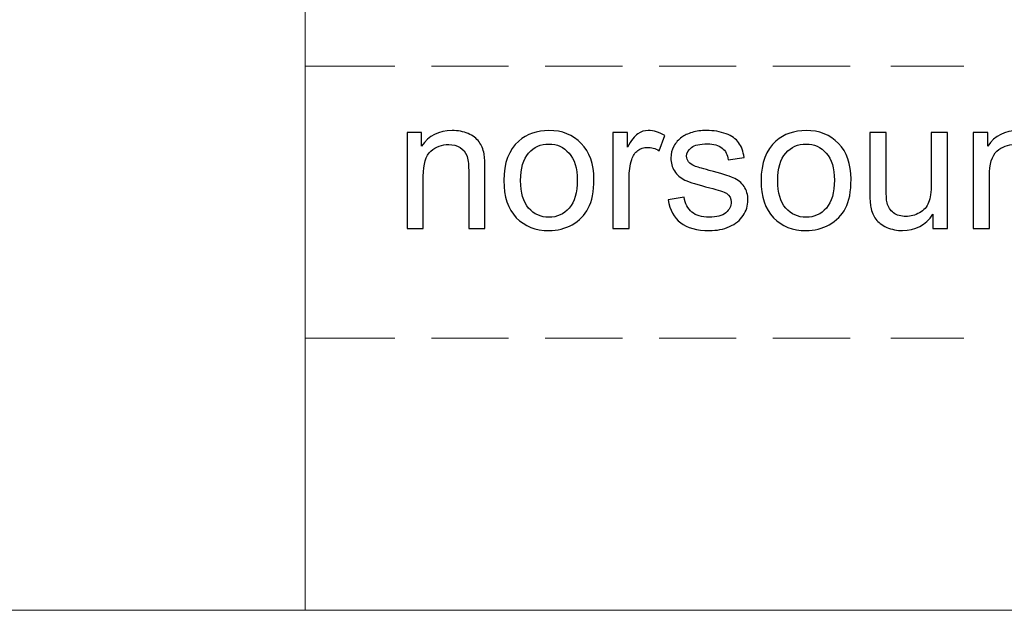
# Model space of a CAD drawing. Units: millimetres. Extents: x -148 to 133, y -104 to 94.
# Drawn here: x -34 to -14, y -95 to -82 of the extents above; entities that cross this region are included whole.
import ezdxf

# ---------------------------------------------------------------- set-up
doc = ezdxf.new("R2010")
doc.units = ezdxf.units.MM
doc.header["$MEASUREMENT"] = 0
doc.layers.add('Layer 1', color=7, linetype='Continuous')

msp = doc.modelspace()

# ---------------------------------------------------------------- linework, layer by layer
at = {"layer": 'Layer 1', "lineweight": 18}
for points in [[(-28.1703, -94.7773), (-28.1703, -94.7773), (-28.1703, -43.6386), (-28.1703, -43.6386)], [(-28.1703, -83.4319), (-28.1703, -83.4319), (-26.3077, -83.4319), (-26.3077, -83.4319)], [(-25.5457, -83.4319), (-25.5457, -83.4319), (-23.937, -83.4319), (-23.937, -83.4319)], [(-23.175, -83.4319), (-23.175, -83.4319), (-21.5663, -83.4319), (-21.5663, -83.4319)], [(-20.8043, -83.4319), (-20.8043, -83.4319), (-19.1957, -83.4319), (-19.1957, -83.4319)], [(-18.4337, -83.4319), (-18.4337, -83.4319), (-16.825, -83.4319), (-16.825, -83.4319)], [(-15.9783, -83.4319), (-15.9783, -83.4319), (-14.4543, -83.4319), (-14.4543, -83.4319)], [(-28.1703, -89.1046), (-28.1703, -89.1046), (-26.3077, -89.1046), (-26.3077, -89.1046)], [(-25.5457, -89.1046), (-25.5457, -89.1046), (-23.937, -89.1046), (-23.937, -89.1046)], [(-23.175, -89.1046), (-23.175, -89.1046), (-21.5663, -89.1046), (-21.5663, -89.1046)], [(-20.8043, -89.1046), (-20.8043, -89.1046), (-19.1957, -89.1046), (-19.1957, -89.1046)], [(-18.4337, -89.1046), (-18.4337, -89.1046), (-16.825, -89.1046), (-16.825, -89.1046)], [(-15.9783, -89.1046), (-15.9783, -89.1046), (-14.4543, -89.1046), (-14.4543, -89.1046)], [(-138.9138, -94.7773), (-138.9138, -94.7773), (123.2137, -94.7773), (123.2137, -94.7773)], [(-28.1703, -94.7773), (-28.1703, -94.7773), (19.1587, -94.7773), (19.1587, -94.7773)]]:
    msp.add_open_spline(points, degree=3, dxfattribs=at)
at = {"layer": 'Layer 1'}
for points, knots in [([(-26.0525, -86.8184), (-26.0525, -86.8184), (-26.0525, -84.8172), (-26.0525, -84.8172), (-26.0525, -84.8172), (-26.0525, -84.8172), (-25.7479, -84.8172), (-25.7479, -84.8172), (-25.7479, -84.8172), (-25.7479, -84.8172), (-25.7479, -85.1012), (-25.7479, -85.1012), (-25.7479, -85.1012), (-25.6014, -84.8834), (-25.3893, -84.7748), (-25.1123, -84.7748), (-25.1123, -84.7748), (-24.9915, -84.7748), (-24.881, -84.7966), (-24.7801, -84.8397), (-24.7801, -84.8397), (-24.6792, -84.8827), (-24.6033, -84.9399), (-24.5532, -85.01), (-24.5532, -85.01), (-24.5031, -85.08), (-24.4677, -85.1636), (-24.4478, -85.26), (-24.4478, -85.26), (-24.4356, -85.323), (-24.4292, -85.4328), (-24.4292, -85.5897), (-24.4292, -85.5897), (-24.4292, -85.5897), (-24.4292, -86.8184), (-24.4292, -86.8184), (-24.4292, -86.8184), (-24.4292, -86.8184), (-24.7685, -86.8184), (-24.7685, -86.8184), (-24.7685, -86.8184), (-24.7685, -86.8184), (-24.7685, -85.6025), (-24.7685, -85.6025), (-24.7685, -85.6025), (-24.7685, -85.4643), (-24.7813, -85.3609), (-24.8077, -85.2927), (-24.8077, -85.2927), (-24.834, -85.2246), (-24.881, -85.17), (-24.9478, -85.1289), (-24.9478, -85.1289), (-25.0146, -85.0884), (-25.0937, -85.0678), (-25.1836, -85.0678), (-25.1836, -85.0678), (-25.3276, -85.0678), (-25.4516, -85.1134), (-25.5564, -85.2053), (-25.5564, -85.2053), (-25.6611, -85.2966), (-25.7132, -85.4708), (-25.7132, -85.7265), (-25.7132, -85.7265), (-25.7132, -85.7265), (-25.7132, -86.8184), (-25.7132, -86.8184), (-25.7132, -86.8184), (-25.7132, -86.8184), (-26.0525, -86.8184), (-26.0525, -86.8184)], [0, 0, 0, 0, 0.0526316, 0.0526316, 0.0526316, 0.0526316, 0.1052632, 0.1052632, 0.1052632, 0.1052632, 0.1578947, 0.1578947, 0.1578947, 0.1578947, 0.2105263, 0.2105263, 0.2105263, 0.2105263, 0.2631579, 0.2631579, 0.2631579, 0.2631579, 0.3157895, 0.3157895, 0.3157895, 0.3157895, 0.3684211, 0.3684211, 0.3684211, 0.3684211, 0.4210526, 0.4210526, 0.4210526, 0.4210526, 0.4736842, 0.4736842, 0.4736842, 0.4736842, 0.5263158, 0.5263158, 0.5263158, 0.5263158, 0.5789474, 0.5789474, 0.5789474, 0.5789474, 0.6315789, 0.6315789, 0.6315789, 0.6315789, 0.6842105, 0.6842105, 0.6842105, 0.6842105, 0.7368421, 0.7368421, 0.7368421, 0.7368421, 0.7894737, 0.7894737, 0.7894737, 0.7894737, 0.8421053, 0.8421053, 0.8421053, 0.8421053, 0.8947368, 0.8947368, 0.8947368, 0.8947368, 1, 1, 1, 1]), ([(-24.0353, -85.8178), (-24.0353, -85.4483), (-23.9324, -85.1745), (-23.7261, -84.9965), (-23.7261, -84.9965), (-23.5546, -84.8487), (-23.3444, -84.7748), (-23.097, -84.7748), (-23.097, -84.7748), (-22.8226, -84.7748), (-22.5976, -84.8647), (-22.4228, -85.0447), (-22.4228, -85.0447), (-22.2487, -85.224), (-22.1613, -85.4727), (-22.1613, -85.7895), (-22.1613, -85.7895), (-22.1613, -86.0466), (-22.1998, -86.2484), (-22.277, -86.3955), (-22.277, -86.3955), (-22.3541, -86.5427), (-22.4665, -86.6571), (-22.6144, -86.7387), (-22.6144, -86.7387), (-22.7615, -86.8203), (-22.9228, -86.8608), (-23.097, -86.8608), (-23.097, -86.8608), (-23.3772, -86.8608), (-23.6034, -86.7715), (-23.7763, -86.5922), (-23.7763, -86.5922), (-23.9491, -86.4129), (-24.0353, -86.1545), (-24.0353, -85.8178)], [0, 0, 0, 0, 0.1, 0.1, 0.1, 0.1, 0.2, 0.2, 0.2, 0.2, 0.3, 0.3, 0.3, 0.3, 0.4, 0.4, 0.4, 0.4, 0.5, 0.5, 0.5, 0.5, 0.6, 0.6, 0.6, 0.6, 0.7, 0.7, 0.7, 0.7, 0.8, 0.8, 0.8, 0.8, 1, 1, 1, 1]), ([(-21.7674, -86.8184), (-21.7674, -86.8184), (-21.7674, -84.8172), (-21.7674, -84.8172), (-21.7674, -84.8172), (-21.7674, -84.8172), (-21.4628, -84.8172), (-21.4628, -84.8172), (-21.4628, -84.8172), (-21.4628, -84.8172), (-21.4628, -85.1237), (-21.4628, -85.1237), (-21.4628, -85.1237), (-21.385, -84.9817), (-21.313, -84.8879), (-21.2468, -84.8429), (-21.2468, -84.8429), (-21.1806, -84.7973), (-21.108, -84.7748), (-21.029, -84.7748), (-21.029, -84.7748), (-20.9146, -84.7748), (-20.7983, -84.8108), (-20.68, -84.8821), (-20.68, -84.8821), (-20.68, -84.8821), (-20.8008, -85.1951), (-20.8008, -85.1951), (-20.8008, -85.1951), (-20.8831, -85.1488), (-20.9653, -85.1257), (-21.0476, -85.1257), (-21.0476, -85.1257), (-21.1215, -85.1257), (-21.1877, -85.1482), (-21.2462, -85.1925), (-21.2462, -85.1925), (-21.3047, -85.2368), (-21.3464, -85.2985), (-21.3715, -85.3776), (-21.3715, -85.3776), (-21.4094, -85.4978), (-21.428, -85.6295), (-21.428, -85.7728), (-21.428, -85.7728), (-21.428, -85.7728), (-21.428, -86.8184), (-21.428, -86.8184), (-21.428, -86.8184), (-21.428, -86.8184), (-21.7674, -86.8184), (-21.7674, -86.8184)], [0, 0, 0, 0, 0.0714286, 0.0714286, 0.0714286, 0.0714286, 0.1428571, 0.1428571, 0.1428571, 0.1428571, 0.2142857, 0.2142857, 0.2142857, 0.2142857, 0.2857143, 0.2857143, 0.2857143, 0.2857143, 0.3571429, 0.3571429, 0.3571429, 0.3571429, 0.4285714, 0.4285714, 0.4285714, 0.4285714, 0.5, 0.5, 0.5, 0.5, 0.5714286, 0.5714286, 0.5714286, 0.5714286, 0.6428571, 0.6428571, 0.6428571, 0.6428571, 0.7142857, 0.7142857, 0.7142857, 0.7142857, 0.7857143, 0.7857143, 0.7857143, 0.7857143, 0.8571429, 0.8571429, 0.8571429, 0.8571429, 1, 1, 1, 1]), ([(-20.6145, -86.2207), (-20.6145, -86.2207), (-20.279, -86.1668), (-20.279, -86.1668), (-20.279, -86.1668), (-20.2604, -86.3011), (-20.2077, -86.4039), (-20.1216, -86.4759), (-20.1216, -86.4759), (-20.0354, -86.5472), (-19.9146, -86.5832), (-19.7604, -86.5832), (-19.7604, -86.5832), (-19.6042, -86.5832), (-19.4885, -86.5517), (-19.4127, -86.4881), (-19.4127, -86.4881), (-19.3375, -86.4251), (-19.2996, -86.3506), (-19.2996, -86.2651), (-19.2996, -86.2651), (-19.2996, -86.1886), (-19.3337, -86.1282), (-19.4011, -86.0845), (-19.4011, -86.0845), (-19.4487, -86.0543), (-19.5644, -86.0164), (-19.7482, -85.9695), (-19.7482, -85.9695), (-19.9962, -85.9071), (-20.1678, -85.8531), (-20.2642, -85.8075), (-20.2642, -85.8075), (-20.36, -85.7612), (-20.4326, -85.6983), (-20.4821, -85.6173), (-20.4821, -85.6173), (-20.5316, -85.537), (-20.5566, -85.4476), (-20.5566, -85.3499), (-20.5566, -85.3499), (-20.5566, -85.2606), (-20.5361, -85.1784), (-20.4956, -85.1025), (-20.4956, -85.1025), (-20.4544, -85.0267), (-20.3992, -84.9637), (-20.3291, -84.9136), (-20.3291, -84.9136), (-20.2764, -84.875), (-20.2045, -84.8423), (-20.1138, -84.8153), (-20.1138, -84.8153), (-20.0226, -84.7883), (-19.9255, -84.7748), (-19.8214, -84.7748), (-19.8214, -84.7748), (-19.6646, -84.7748), (-19.5271, -84.7973), (-19.4089, -84.8429), (-19.4089, -84.8429), (-19.29, -84.8879), (-19.2026, -84.9496), (-19.146, -85.0267), (-19.146, -85.0267), (-19.0901, -85.1045), (-19.0509, -85.2079), (-19.0297, -85.3377), (-19.0297, -85.3377), (-19.0297, -85.3377), (-19.3613, -85.384), (-19.3613, -85.384), (-19.3613, -85.384), (-19.3761, -85.2799), (-19.4198, -85.1983), (-19.4918, -85.1398), (-19.4918, -85.1398), (-19.5637, -85.0813), (-19.6653, -85.0524), (-19.797, -85.0524), (-19.797, -85.0524), (-19.9519, -85.0524), (-20.0631, -85.0781), (-20.1293, -85.1295), (-20.1293, -85.1295), (-20.1955, -85.1809), (-20.2289, -85.2413), (-20.2289, -85.3101), (-20.2289, -85.3101), (-20.2289, -85.3538), (-20.2154, -85.3936), (-20.1877, -85.429), (-20.1877, -85.429), (-20.1601, -85.465), (-20.1171, -85.4952), (-20.0579, -85.519), (-20.0579, -85.519), (-20.0239, -85.5318), (-19.9249, -85.5607), (-19.7591, -85.6057), (-19.7591, -85.6057), (-19.52, -85.6693), (-19.3529, -85.722), (-19.2578, -85.7625), (-19.2578, -85.7625), (-19.1627, -85.803), (-19.0882, -85.8628), (-19.0342, -85.9399), (-19.0342, -85.9399), (-18.9796, -86.0177), (-18.9526, -86.1141), (-18.9526, -86.2297), (-18.9526, -86.2297), (-18.9526, -86.3422), (-18.9853, -86.4482), (-19.0515, -86.5478), (-19.0515, -86.5478), (-19.1177, -86.6475), (-19.2128, -86.7246), (-19.3369, -86.7792), (-19.3369, -86.7792), (-19.4616, -86.8338), (-19.6023, -86.8608), (-19.7591, -86.8608), (-19.7591, -86.8608), (-20.0187, -86.8608), (-20.2173, -86.8068), (-20.3536, -86.6995), (-20.3536, -86.6995), (-20.4898, -86.5915), (-20.5766, -86.4322), (-20.6145, -86.2207)], [0, 0, 0, 0, 0.0294118, 0.0294118, 0.0294118, 0.0294118, 0.0588235, 0.0588235, 0.0588235, 0.0588235, 0.0882353, 0.0882353, 0.0882353, 0.0882353, 0.1176471, 0.1176471, 0.1176471, 0.1176471, 0.1470588, 0.1470588, 0.1470588, 0.1470588, 0.1764706, 0.1764706, 0.1764706, 0.1764706, 0.2058824, 0.2058824, 0.2058824, 0.2058824, 0.2352941, 0.2352941, 0.2352941, 0.2352941, 0.2647059, 0.2647059, 0.2647059, 0.2647059, 0.2941176, 0.2941176, 0.2941176, 0.2941176, 0.3235294, 0.3235294, 0.3235294, 0.3235294, 0.3529412, 0.3529412, 0.3529412, 0.3529412, 0.3823529, 0.3823529, 0.3823529, 0.3823529, 0.4117647, 0.4117647, 0.4117647, 0.4117647, 0.4411765, 0.4411765, 0.4411765, 0.4411765, 0.4705882, 0.4705882, 0.4705882, 0.4705882, 0.5, 0.5, 0.5, 0.5, 0.5294118, 0.5294118, 0.5294118, 0.5294118, 0.5588235, 0.5588235, 0.5588235, 0.5588235, 0.5882353, 0.5882353, 0.5882353, 0.5882353, 0.6176471, 0.6176471, 0.6176471, 0.6176471, 0.6470588, 0.6470588, 0.6470588, 0.6470588, 0.6764706, 0.6764706, 0.6764706, 0.6764706, 0.7058824, 0.7058824, 0.7058824, 0.7058824, 0.7352941, 0.7352941, 0.7352941, 0.7352941, 0.7647059, 0.7647059, 0.7647059, 0.7647059, 0.7941176, 0.7941176, 0.7941176, 0.7941176, 0.8235294, 0.8235294, 0.8235294, 0.8235294, 0.8529412, 0.8529412, 0.8529412, 0.8529412, 0.8823529, 0.8823529, 0.8823529, 0.8823529, 0.9117647, 0.9117647, 0.9117647, 0.9117647, 0.9411765, 0.9411765, 0.9411765, 0.9411765, 1, 1, 1, 1]), ([(-18.6788, -85.8178), (-18.6788, -85.4483), (-18.5759, -85.1745), (-18.3696, -84.9965), (-18.3696, -84.9965), (-18.1981, -84.8487), (-17.9879, -84.7748), (-17.7405, -84.7748), (-17.7405, -84.7748), (-17.4661, -84.7748), (-17.2411, -84.8647), (-17.0663, -85.0447), (-17.0663, -85.0447), (-16.8922, -85.224), (-16.8048, -85.4727), (-16.8048, -85.7895), (-16.8048, -85.7895), (-16.8048, -86.0466), (-16.8433, -86.2484), (-16.9205, -86.3955), (-16.9205, -86.3955), (-16.9976, -86.5427), (-17.11, -86.6571), (-17.2579, -86.7387), (-17.2579, -86.7387), (-17.405, -86.8203), (-17.5663, -86.8608), (-17.7405, -86.8608), (-17.7405, -86.8608), (-18.0207, -86.8608), (-18.2469, -86.7715), (-18.4198, -86.5922), (-18.4198, -86.5922), (-18.5926, -86.4129), (-18.6788, -86.1545), (-18.6788, -85.8178)], [0, 0, 0, 0, 0.1, 0.1, 0.1, 0.1, 0.2, 0.2, 0.2, 0.2, 0.3, 0.3, 0.3, 0.3, 0.4, 0.4, 0.4, 0.4, 0.5, 0.5, 0.5, 0.5, 0.6, 0.6, 0.6, 0.6, 0.7, 0.7, 0.7, 0.7, 0.8, 0.8, 0.8, 0.8, 1, 1, 1, 1]), ([(-15.0999, -86.8184), (-15.0999, -86.8184), (-15.0999, -86.5209), (-15.0999, -86.5209), (-15.0999, -86.5209), (-15.2554, -86.7477), (-15.4662, -86.8608), (-15.7329, -86.8608), (-15.7329, -86.8608), (-15.8505, -86.8608), (-15.9604, -86.8383), (-16.0626, -86.7933), (-16.0626, -86.7933), (-16.1647, -86.7477), (-16.2406, -86.6912), (-16.29, -86.623), (-16.29, -86.623), (-16.3395, -86.5543), (-16.3742, -86.4707), (-16.3942, -86.3718), (-16.3942, -86.3718), (-16.4077, -86.3049), (-16.4147, -86.1995), (-16.4147, -86.0556), (-16.4147, -86.0556), (-16.4147, -86.0556), (-16.4147, -84.8172), (-16.4147, -84.8172), (-16.4147, -84.8172), (-16.4147, -84.8172), (-16.0754, -84.8172), (-16.0754, -84.8172), (-16.0754, -84.8172), (-16.0754, -84.8172), (-16.0754, -85.9245), (-16.0754, -85.9245), (-16.0754, -85.9245), (-16.0754, -86.1012), (-16.0683, -86.2207), (-16.0548, -86.2818), (-16.0548, -86.2818), (-16.0336, -86.3711), (-15.9886, -86.4405), (-15.9192, -86.4913), (-15.9192, -86.4913), (-15.8505, -86.5421), (-15.7656, -86.5678), (-15.6641, -86.5678), (-15.6641, -86.5678), (-15.5626, -86.5678), (-15.4675, -86.5421), (-15.3788, -86.49), (-15.3788, -86.49), (-15.2901, -86.438), (-15.2271, -86.3666), (-15.1898, -86.2773), (-15.1898, -86.2773), (-15.1532, -86.188), (-15.1346, -86.0575), (-15.1346, -85.8872), (-15.1346, -85.8872), (-15.1346, -85.8872), (-15.1346, -84.8172), (-15.1346, -84.8172), (-15.1346, -84.8172), (-15.1346, -84.8172), (-14.7952, -84.8172), (-14.7952, -84.8172), (-14.7952, -84.8172), (-14.7952, -84.8172), (-14.7952, -86.8184), (-14.7952, -86.8184), (-14.7952, -86.8184), (-14.7952, -86.8184), (-15.0999, -86.8184), (-15.0999, -86.8184)], [0, 0, 0, 0, 0.05, 0.05, 0.05, 0.05, 0.1, 0.1, 0.1, 0.1, 0.15, 0.15, 0.15, 0.15, 0.2, 0.2, 0.2, 0.2, 0.25, 0.25, 0.25, 0.25, 0.3, 0.3, 0.3, 0.3, 0.35, 0.35, 0.35, 0.35, 0.4, 0.4, 0.4, 0.4, 0.45, 0.45, 0.45, 0.45, 0.5, 0.5, 0.5, 0.5, 0.55, 0.55, 0.55, 0.55, 0.6, 0.6, 0.6, 0.6, 0.65, 0.65, 0.65, 0.65, 0.7, 0.7, 0.7, 0.7, 0.75, 0.75, 0.75, 0.75, 0.8, 0.8, 0.8, 0.8, 0.85, 0.85, 0.85, 0.85, 0.9, 0.9, 0.9, 0.9, 1, 1, 1, 1]), ([(-14.2625, -86.8184), (-14.2625, -86.8184), (-14.2625, -84.8172), (-14.2625, -84.8172), (-14.2625, -84.8172), (-14.2625, -84.8172), (-13.9579, -84.8172), (-13.9579, -84.8172), (-13.9579, -84.8172), (-13.9579, -84.8172), (-13.9579, -85.1012), (-13.9579, -85.1012), (-13.9579, -85.1012), (-13.8114, -84.8834), (-13.5993, -84.7748), (-13.3223, -84.7748), (-13.3223, -84.7748), (-13.2015, -84.7748), (-13.091, -84.7966), (-12.9901, -84.8397), (-12.9901, -84.8397), (-12.8892, -84.8827), (-12.8133, -84.9399), (-12.7632, -85.01), (-12.7632, -85.01), (-12.7131, -85.08), (-12.6777, -85.1636), (-12.6578, -85.26), (-12.6578, -85.26), (-12.6456, -85.323), (-12.6392, -85.4328), (-12.6392, -85.5897), (-12.6392, -85.5897), (-12.6392, -85.5897), (-12.6392, -86.8184), (-12.6392, -86.8184), (-12.6392, -86.8184), (-12.6392, -86.8184), (-12.9785, -86.8184), (-12.9785, -86.8184), (-12.9785, -86.8184), (-12.9785, -86.8184), (-12.9785, -85.6025), (-12.9785, -85.6025), (-12.9785, -85.6025), (-12.9785, -85.4643), (-12.9913, -85.3609), (-13.0177, -85.2927), (-13.0177, -85.2927), (-13.044, -85.2246), (-13.091, -85.17), (-13.1578, -85.1289), (-13.1578, -85.1289), (-13.2246, -85.0884), (-13.3037, -85.0678), (-13.3936, -85.0678), (-13.3936, -85.0678), (-13.5376, -85.0678), (-13.6616, -85.1134), (-13.7664, -85.2053), (-13.7664, -85.2053), (-13.8711, -85.2966), (-13.9232, -85.4708), (-13.9232, -85.7265), (-13.9232, -85.7265), (-13.9232, -85.7265), (-13.9232, -86.8184), (-13.9232, -86.8184), (-13.9232, -86.8184), (-13.9232, -86.8184), (-14.2625, -86.8184), (-14.2625, -86.8184)], [0, 0, 0, 0, 0.0526316, 0.0526316, 0.0526316, 0.0526316, 0.1052632, 0.1052632, 0.1052632, 0.1052632, 0.1578947, 0.1578947, 0.1578947, 0.1578947, 0.2105263, 0.2105263, 0.2105263, 0.2105263, 0.2631579, 0.2631579, 0.2631579, 0.2631579, 0.3157895, 0.3157895, 0.3157895, 0.3157895, 0.3684211, 0.3684211, 0.3684211, 0.3684211, 0.4210526, 0.4210526, 0.4210526, 0.4210526, 0.4736842, 0.4736842, 0.4736842, 0.4736842, 0.5263158, 0.5263158, 0.5263158, 0.5263158, 0.5789474, 0.5789474, 0.5789474, 0.5789474, 0.6315789, 0.6315789, 0.6315789, 0.6315789, 0.6842105, 0.6842105, 0.6842105, 0.6842105, 0.7368421, 0.7368421, 0.7368421, 0.7368421, 0.7894737, 0.7894737, 0.7894737, 0.7894737, 0.8421053, 0.8421053, 0.8421053, 0.8421053, 0.8947368, 0.8947368, 0.8947368, 0.8947368, 1, 1, 1, 1]), ([(-23.6882, -85.8184), (-23.6882, -86.0742), (-23.6323, -86.2657), (-23.5205, -86.3923), (-23.5205, -86.3923), (-23.408, -86.5196), (-23.2673, -86.5832), (-23.097, -86.5832), (-23.097, -86.5832), (-22.9286, -86.5832), (-22.7885, -86.5196), (-22.6761, -86.3917), (-22.6761, -86.3917), (-22.5642, -86.2638), (-22.5083, -86.0691), (-22.5083, -85.8075), (-22.5083, -85.8075), (-22.5083, -85.5607), (-22.5649, -85.3737), (-22.6773, -85.2471), (-22.6773, -85.2471), (-22.7898, -85.1199), (-22.9299, -85.0563), (-23.097, -85.0563), (-23.097, -85.0563), (-23.2673, -85.0563), (-23.408, -85.1192), (-23.5205, -85.2458), (-23.5205, -85.2458), (-23.6323, -85.3724), (-23.6882, -85.5633), (-23.6882, -85.8184)], [0, 0, 0, 0, 0.1111111, 0.1111111, 0.1111111, 0.1111111, 0.2222222, 0.2222222, 0.2222222, 0.2222222, 0.3333333, 0.3333333, 0.3333333, 0.3333333, 0.4444444, 0.4444444, 0.4444444, 0.4444444, 0.5555556, 0.5555556, 0.5555556, 0.5555556, 0.6666667, 0.6666667, 0.6666667, 0.6666667, 0.7777778, 0.7777778, 0.7777778, 0.7777778, 1, 1, 1, 1]), ([(-18.3317, -85.8184), (-18.3317, -86.0742), (-18.2758, -86.2657), (-18.164, -86.3923), (-18.164, -86.3923), (-18.0515, -86.5196), (-17.9108, -86.5832), (-17.7405, -86.5832), (-17.7405, -86.5832), (-17.5721, -86.5832), (-17.432, -86.5196), (-17.3196, -86.3917), (-17.3196, -86.3917), (-17.2077, -86.2638), (-17.1518, -86.0691), (-17.1518, -85.8075), (-17.1518, -85.8075), (-17.1518, -85.5607), (-17.2084, -85.3737), (-17.3208, -85.2471), (-17.3208, -85.2471), (-17.4333, -85.1199), (-17.5734, -85.0563), (-17.7405, -85.0563), (-17.7405, -85.0563), (-17.9108, -85.0563), (-18.0515, -85.1192), (-18.164, -85.2458), (-18.164, -85.2458), (-18.2758, -85.3724), (-18.3317, -85.5633), (-18.3317, -85.8184)], [0, 0, 0, 0, 0.1111111, 0.1111111, 0.1111111, 0.1111111, 0.2222222, 0.2222222, 0.2222222, 0.2222222, 0.3333333, 0.3333333, 0.3333333, 0.3333333, 0.4444444, 0.4444444, 0.4444444, 0.4444444, 0.5555556, 0.5555556, 0.5555556, 0.5555556, 0.6666667, 0.6666667, 0.6666667, 0.6666667, 0.7777778, 0.7777778, 0.7777778, 0.7777778, 1, 1, 1, 1])]:
    msp.add_open_spline(points, degree=3, knots=knots, dxfattribs=at)

doc.saveas('drawing.dxf')
